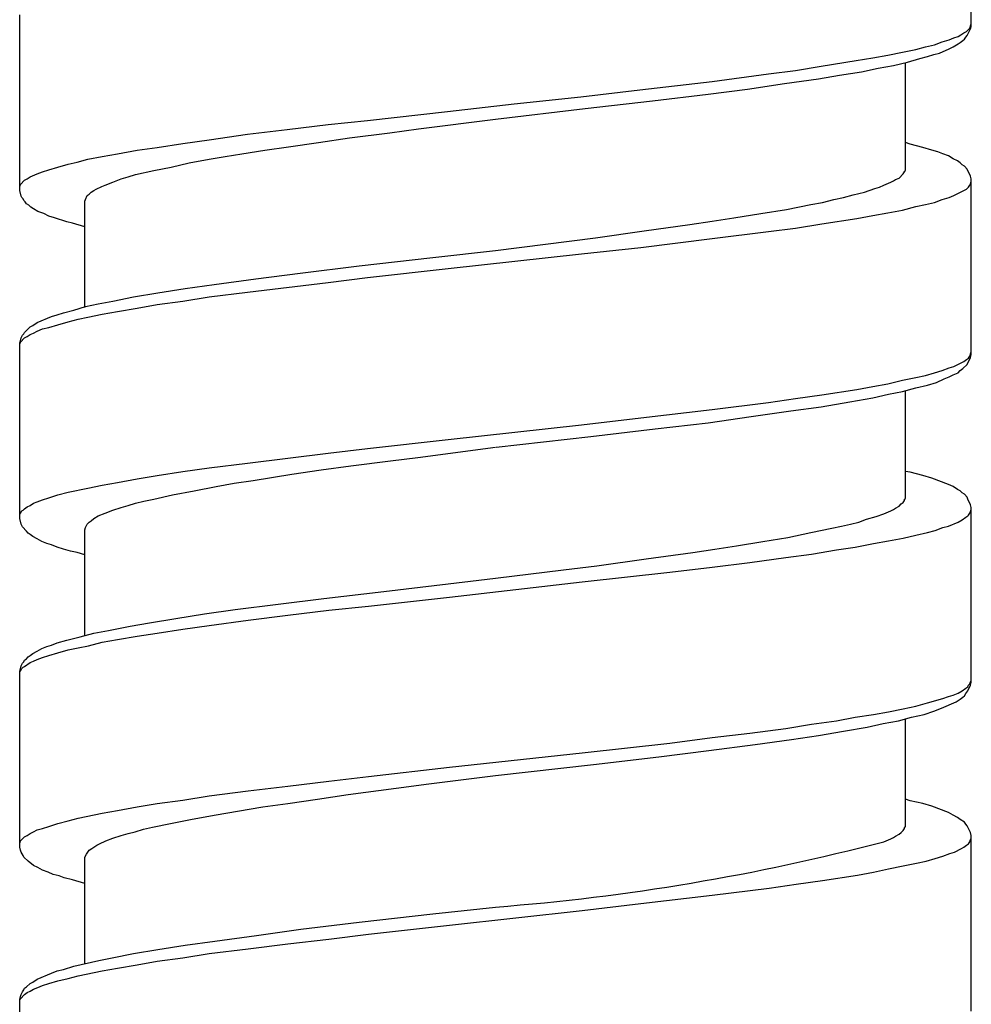
# Model space of a CAD drawing. Units: millimetres. Extents: x -435 to 502, y -175 to 939.
# Drawn here: x -8 to 7, y 735 to 750 of the extents above; entities that cross this region are included whole.
import ezdxf

# ---------------------------------------------------------------- set-up
doc = ezdxf.new("R2010")
doc.units = ezdxf.units.MM
doc.header["$LTSCALE"] = 6.666667

# ---------------------------------------------------------------- blocks, each defined once
blk = doc.blocks.new('1984.BL86.ACT.MT_V1')
for p, q in [((7, -154.986), (7, -152.308)), ((-7.5, -157.484), (-7.5, -154.806)), ((6.884, -155.081), (6.926, -155.06)), ((6.926, -155.06), (6.979, -155.007)), ((6.936, -155.123), (6.989, -155.017)), ((6.979, -155.007), (7, -154.943)), ((6.989, -155.017), (7, -154.986)), ((6.439, -155.261), (6.555, -155.219)), ((6.555, -155.219), (6.661, -155.187)), ((6.661, -155.187), (6.735, -155.155)), ((6.735, -155.155), (6.799, -155.134)), ((6.799, -155.134), (6.841, -155.113)), ((6.831, -155.229), (6.873, -155.197)), ((6.841, -155.113), (6.884, -155.081)), ((6.873, -155.197), (6.894, -155.176)), ((6.894, -155.176), (6.915, -155.144)), ((6.915, -155.144), (6.936, -155.123)), ((5.952, -155.377), (6.153, -155.335)), ((6.153, -155.335), (6.301, -155.293)), ((6.301, -155.293), (6.439, -155.261)), ((6.513, -155.388), (6.661, -155.324)), ((6.661, -155.324), (6.725, -155.293)), ((6.725, -155.293), (6.799, -155.25)), ((6.799, -155.25), (6.831, -155.229)), ((4.714, -155.589), (5.243, -155.504)), ((5.243, -155.504), (5.497, -155.462)), ((5.497, -155.462), (5.73, -155.42)), ((5.73, -155.42), (5.952, -155.377)), ((5.815, -155.578), (6.026, -155.526)), ((6.026, -155.526), (6.217, -155.473)), ((6.217, -155.473), (6.333, -155.441)), ((6.333, -155.441), (6.428, -155.409)), ((6.428, -155.409), (6.513, -155.388)), ((3.909, -155.705), (4.322, -155.653)), ((4.322, -155.653), (4.714, -155.589)), ((4.989, -155.727), (5.328, -155.674)), ((5.328, -155.674), (5.582, -155.621)), ((5.582, -155.621), (5.815, -155.578)), ((5.995, -157.177), (5.995, -155.536)), ((1.951, -155.949), (3.052, -155.822)), ((3.052, -155.822), (3.909, -155.705)), ((4.153, -155.854), (4.672, -155.78)), ((4.672, -155.78), (4.989, -155.727)), ((1.052, -156.055), (1.951, -155.949)), ((2.989, -156.012), (3.592, -155.938)), ((3.592, -155.938), (4.153, -155.854)), ((0.036, -156.161), (1.052, -156.055)), ((1.115, -156.235), (2.142, -156.118)), ((2.142, -156.118), (2.989, -156.012)), ((-0.98, -156.277), (0.036, -156.161)), ((-0.25, -156.393), (1.115, -156.235)), ((-2.801, -156.478), (-2.198, -156.415)), ((-2.198, -156.415), (-0.98, -156.277)), ((-1.425, -156.542), (-0.25, -156.393)), ((-4.029, -156.626), (-3.425, -156.552)), ((-3.425, -156.552), (-2.801, -156.478)), ((-1.859, -156.605), (-1.425, -156.542)), ((-5.013, -156.764), (-4.611, -156.711)), ((-4.611, -156.711), (-4.029, -156.626)), ((-2.949, -156.753), (-2.473, -156.679)), ((-2.473, -156.679), (-1.859, -156.605)), ((-6.008, -156.923), (-5.711, -156.87)), ((-5.711, -156.87), (-5.405, -156.827)), ((-5.405, -156.827), (-5.013, -156.764)), ((-4.113, -156.923), (-3.764, -156.87)), ((-3.764, -156.87), (-3.404, -156.817)), ((-3.404, -156.817), (-2.949, -156.753)), ((6.069, -156.774), (5.995, -156.753)), ((6.259, -156.827), (6.069, -156.774)), ((6.397, -156.87), (6.259, -156.827)), ((6.492, -156.891), (6.397, -156.87)), ((-6.622, -157.05), (-6.463, -157.007)), ((-6.463, -157.007), (-6.241, -156.965)), ((-6.241, -156.965), (-6.008, -156.923)), ((-4.918, -157.06), (-4.611, -157.007)), ((-4.611, -157.007), (-4.367, -156.965)), ((-4.367, -156.965), (-4.113, -156.923)), ((6.566, -156.923), (6.492, -156.891)), ((6.651, -156.954), (6.566, -156.923)), ((6.725, -156.997), (6.651, -156.954)), ((6.788, -157.028), (6.725, -156.997)), ((-7.151, -157.198), (-7.056, -157.166)), ((-7.056, -157.166), (-6.918, -157.124)), ((-6.918, -157.124), (-6.759, -157.081)), ((-6.759, -157.081), (-6.622, -157.05)), ((-5.457, -157.177), (-5.193, -157.124)), ((-5.193, -157.124), (-4.918, -157.06)), ((6.831, -157.06), (6.788, -157.028)), ((6.862, -157.092), (6.831, -157.06)), ((6.894, -157.113), (6.862, -157.092)), ((6.936, -157.155), (6.894, -157.113)), ((6.989, -157.261), (6.936, -157.155)), ((-7.49, -157.388), (-7.426, -157.325)), ((-7.426, -157.325), (-7.384, -157.304)), ((-7.384, -157.304), (-7.341, -157.272)), ((-7.341, -157.272), (-7.236, -157.23)), ((-7.236, -157.23), (-7.151, -157.198)), ((-6.082, -157.357), (-5.955, -157.304)), ((-5.955, -157.304), (-5.849, -157.272)), ((-5.849, -157.272), (-5.733, -157.24)), ((-5.733, -157.24), (-5.457, -157.177)), ((5.815, -157.335), (5.846, -157.314)), ((5.846, -157.314), (5.899, -157.293)), ((5.899, -157.293), (5.963, -157.23)), ((5.963, -157.23), (5.984, -157.198)), ((5.984, -157.187), (5.995, -157.177)), ((5.984, -157.198), (5.984, -157.187)), ((7, -157.304), (6.989, -157.261)), ((7, -159.981), (7, -157.304)), ((-7.5, -157.42), (-7.49, -157.388)), ((-6.368, -157.484), (-6.336, -157.462)), ((-6.336, -157.462), (-6.251, -157.42)), ((-6.251, -157.42), (-6.198, -157.399)), ((-6.198, -157.399), (-6.082, -157.357)), ((5.37, -157.505), (5.529, -157.452)), ((5.529, -157.452), (5.603, -157.431)), ((5.603, -157.431), (5.666, -157.399)), ((5.666, -157.399), (5.772, -157.357)), ((5.772, -157.357), (5.815, -157.335)), ((6.735, -157.558), (6.926, -157.462)), ((6.926, -157.462), (6.958, -157.431)), ((6.958, -157.431), (6.979, -157.399)), ((6.979, -157.399), (6.989, -157.378)), ((6.989, -157.378), (7, -157.346)), ((-7.479, -157.568), (-7.5, -157.484)), ((-7.468, -157.589), (-7.479, -157.568)), ((-7.447, -157.611), (-7.468, -157.589)), ((-7.437, -157.632), (-7.447, -157.611)), ((-6.505, -157.642), (-6.495, -157.621)), ((-6.495, -157.621), (-6.474, -157.558)), ((-6.474, -157.558), (-6.442, -157.536)), ((-6.442, -157.536), (-6.41, -157.505)), ((-6.41, -157.505), (-6.368, -157.484)), ((4.735, -157.663), (4.904, -157.621)), ((4.904, -157.621), (5.053, -157.589)), ((5.053, -157.589), (5.201, -157.547)), ((5.201, -157.547), (5.37, -157.505)), ((6.439, -157.663), (6.555, -157.621)), ((6.555, -157.621), (6.661, -157.589)), ((6.661, -157.589), (6.735, -157.558)), ((-7.416, -157.653), (-7.437, -157.632)), ((-7.394, -157.685), (-7.416, -157.653)), ((-7.363, -157.706), (-7.394, -157.685)), ((-7.331, -157.738), (-7.363, -157.706)), ((-7.289, -157.759), (-7.331, -157.738)), ((-7.225, -157.801), (-7.289, -157.759)), ((-6.505, -159.262), (-6.505, -157.642)), ((3.793, -157.833), (4.185, -157.769)), ((4.185, -157.769), (4.555, -157.695)), ((4.555, -157.695), (4.735, -157.663)), ((5.952, -157.78), (6.153, -157.727)), ((6.153, -157.727), (6.301, -157.695)), ((6.301, -157.695), (6.439, -157.663)), ((-7.13, -157.833), (-7.225, -157.801)), ((-7.056, -157.875), (-7.13, -157.833)), ((-6.971, -157.896), (-7.056, -157.875)), ((-6.78, -157.96), (-6.971, -157.896)), ((3.052, -157.949), (3.38, -157.896)), ((3.38, -157.896), (3.793, -157.833)), ((4.724, -157.992), (5.254, -157.907)), ((5.254, -157.907), (5.497, -157.865)), ((5.497, -157.865), (5.73, -157.822)), ((5.73, -157.822), (5.952, -157.78)), ((-6.696, -157.981), (-6.78, -157.96)), ((-6.505, -158.034), (-6.696, -157.981)), ((2.015, -158.097), (2.713, -158.002)), ((2.713, -158.002), (3.052, -157.949)), ((3.909, -158.108), (4.322, -158.055)), ((4.322, -158.055), (4.724, -157.992)), ((-0.25, -158.394), (1.274, -158.203)), ((1.274, -158.203), (2.015, -158.097)), ((1.962, -158.351), (3.052, -158.214)), ((3.052, -158.214), (3.909, -158.108)), ((1.062, -158.447), (1.962, -158.351)), ((-2.325, -158.627), (-1.203, -158.5)), ((-1.203, -158.5), (-0.25, -158.394)), ((-0.97, -158.669), (1.062, -158.447)), ((-3.224, -158.743), (-2.325, -158.627)), ((-2.198, -158.807), (-0.97, -158.669)), ((-3.902, -158.828), (-3.224, -158.743)), ((-2.801, -158.881), (-2.198, -158.807)), ((-4.981, -158.976), (-4.537, -158.912)), ((-4.537, -158.912), (-3.902, -158.828)), ((-4.029, -159.029), (-2.801, -158.881)), ((-6.082, -159.166), (-5.764, -159.103)), ((-5.764, -159.103), (-5.394, -159.039)), ((-5.394, -159.039), (-4.981, -158.976)), ((-5.013, -159.166), (-4.611, -159.103)), ((-4.611, -159.103), (-4.029, -159.029)), ((-6.675, -159.304), (-6.495, -159.251)), ((-6.495, -159.251), (-6.304, -159.209)), ((-6.304, -159.209), (-6.082, -159.166)), ((-6.008, -159.325), (-5.711, -159.272)), ((-5.711, -159.272), (-5.405, -159.219)), ((-5.405, -159.219), (-5.013, -159.166)), ((-7.236, -159.495), (-7.013, -159.399)), ((-7.013, -159.399), (-6.929, -159.378)), ((-6.929, -159.378), (-6.833, -159.346)), ((-6.833, -159.346), (-6.675, -159.304)), ((-6.611, -159.442), (-6.463, -159.41)), ((-6.463, -159.41), (-6.241, -159.368)), ((-6.241, -159.368), (-6.008, -159.325)), ((-7.426, -159.643), (-7.341, -159.558)), ((-7.341, -159.558), (-7.299, -159.537)), ((-7.299, -159.537), (-7.236, -159.495)), ((-7.151, -159.59), (-7.056, -159.569)), ((-7.056, -159.569), (-6.918, -159.526)), ((-6.918, -159.526), (-6.759, -159.484)), ((-6.759, -159.484), (-6.611, -159.442)), ((-7.479, -159.727), (-7.458, -159.685)), ((-7.458, -159.685), (-7.437, -159.664)), ((-7.437, -159.664), (-7.426, -159.643)), ((-7.426, -159.727), (-7.384, -159.706)), ((-7.384, -159.706), (-7.341, -159.674)), ((-7.341, -159.674), (-7.289, -159.653)), ((-7.289, -159.653), (-7.236, -159.622)), ((-7.236, -159.622), (-7.151, -159.59)), ((-7.5, -159.801), (-7.49, -159.77)), ((-7.5, -159.823), (-7.49, -159.791)), ((-7.5, -162.479), (-7.5, -159.801)), ((-7.49, -159.77), (-7.479, -159.727)), ((-7.49, -159.791), (-7.426, -159.727)), ((6.936, -160.13), (6.989, -160.024)), ((6.958, -160.034), (6.979, -160.003)), ((6.979, -160.003), (7, -159.939)), ((6.989, -160.024), (7, -159.981)), ((6.661, -160.183), (6.735, -160.161)), ((6.735, -160.161), (6.884, -160.087)), ((6.873, -160.193), (6.936, -160.13)), ((6.884, -160.087), (6.926, -160.055)), ((6.926, -160.055), (6.958, -160.034)), ((6.153, -160.331), (6.301, -160.299)), ((6.301, -160.299), (6.439, -160.257)), ((6.439, -160.257), (6.555, -160.225)), ((6.555, -160.225), (6.661, -160.183)), ((6.587, -160.352), (6.661, -160.32)), ((6.661, -160.32), (6.725, -160.288)), ((6.725, -160.288), (6.799, -160.257)), ((6.799, -160.257), (6.831, -160.225)), ((6.831, -160.225), (6.873, -160.193)), ((5.254, -160.511), (5.497, -160.468)), ((5.497, -160.468), (5.73, -160.426)), ((5.73, -160.426), (5.952, -160.373)), ((5.952, -160.373), (6.153, -160.331)), ((6.153, -160.489), (6.333, -160.447)), ((6.333, -160.447), (6.471, -160.405)), ((6.471, -160.405), (6.587, -160.352)), ((4.322, -160.648), (4.724, -160.595)), ((4.724, -160.595), (5.254, -160.511)), ((5.497, -160.638), (5.74, -160.585)), ((5.74, -160.585), (5.952, -160.542)), ((5.952, -160.542), (6.153, -160.489)), ((5.995, -162.172), (5.995, -160.532)), ((3.052, -160.818), (3.909, -160.712)), ((3.909, -160.712), (4.322, -160.648)), ((4.714, -160.775), (5.148, -160.701)), ((5.148, -160.701), (5.497, -160.638)), ((1.962, -160.945), (3.052, -160.818)), ((2.989, -161.019), (3.645, -160.923)), ((3.645, -160.923), (4.248, -160.839)), ((4.248, -160.839), (4.714, -160.775)), ((-0.97, -161.273), (1.062, -161.05)), ((1.062, -161.05), (1.962, -160.945)), ((2.184, -161.114), (2.989, -161.019)), ((1.2, -161.23), (2.184, -161.114)), ((-2.198, -161.41), (-0.97, -161.273)), ((-0.24, -161.389), (1.2, -161.23)), ((-4.029, -161.633), (-2.801, -161.484)), ((-2.801, -161.484), (-2.198, -161.41)), ((-1.436, -161.548), (-0.25, -161.389)), ((-4.611, -161.707), (-4.029, -161.633)), ((-2.452, -161.675), (-1.848, -161.601)), ((-1.848, -161.601), (-1.436, -161.548)), ((-5.711, -161.876), (-5.405, -161.823)), ((-5.405, -161.823), (-5.013, -161.76)), ((-5.013, -161.76), (-4.611, -161.707)), ((-3.944, -161.897), (-3.351, -161.802)), ((-3.351, -161.802), (-2.907, -161.738)), ((-2.907, -161.738), (-2.452, -161.675)), ((6.069, -161.77), (5.995, -161.76)), ((6.259, -161.823), (6.069, -161.77)), ((6.397, -161.865), (6.259, -161.823)), ((-6.463, -162.014), (-6.241, -161.971)), ((-6.241, -161.971), (-6.008, -161.929)), ((-6.008, -161.929), (-5.711, -161.876)), ((-4.505, -161.992), (-4.23, -161.939)), ((-4.23, -161.939), (-3.944, -161.897)), ((6.651, -161.961), (6.397, -161.865)), ((6.725, -161.992), (6.651, -161.961)), ((-7.056, -162.162), (-6.918, -162.119)), ((-6.918, -162.119), (-6.759, -162.077)), ((-6.759, -162.077), (-6.463, -162.014)), ((-5.457, -162.183), (-5.172, -162.119)), ((-5.172, -162.119), (-4.844, -162.056)), ((-4.844, -162.056), (-4.505, -161.992)), ((6.788, -162.035), (6.725, -161.992)), ((6.831, -162.056), (6.788, -162.035)), ((6.862, -162.088), (6.831, -162.056)), ((6.894, -162.109), (6.862, -162.088)), ((6.936, -162.151), (6.894, -162.109)), ((-7.341, -162.278), (-7.289, -162.246)), ((-7.289, -162.246), (-7.236, -162.225)), ((-7.236, -162.225), (-7.151, -162.193)), ((-7.151, -162.193), (-7.056, -162.162)), ((-5.849, -162.278), (-5.733, -162.246)), ((-5.733, -162.246), (-5.606, -162.215)), ((-5.606, -162.215), (-5.457, -162.183)), ((5.899, -162.289), (5.931, -162.257)), ((5.931, -162.257), (5.963, -162.236)), ((5.963, -162.236), (5.984, -162.204)), ((5.984, -162.183), (5.995, -162.172)), ((5.984, -162.204), (5.984, -162.183)), ((6.947, -162.183), (6.936, -162.151)), ((6.989, -162.268), (6.947, -162.183)), ((7, -162.31), (6.989, -162.268)), ((-7.5, -162.416), (-7.49, -162.395)), ((-7.49, -162.395), (-7.468, -162.363)), ((-7.468, -162.363), (-7.447, -162.352)), ((-7.447, -162.352), (-7.426, -162.331)), ((-7.426, -162.331), (-7.384, -162.299)), ((-7.384, -162.299), (-7.341, -162.278)), ((-6.304, -162.437), (-6.198, -162.395)), ((-6.198, -162.395), (-6.082, -162.352)), ((-6.082, -162.352), (-5.955, -162.31)), ((-5.955, -162.31), (-5.849, -162.278)), ((5.55, -162.447), (5.666, -162.405)), ((5.666, -162.405), (5.772, -162.363)), ((5.772, -162.363), (5.815, -162.342)), ((5.815, -162.342), (5.846, -162.32)), ((5.846, -162.32), (5.899, -162.289)), ((6.958, -162.426), (6.979, -162.395)), ((6.979, -162.395), (6.989, -162.373)), ((6.989, -162.373), (7, -162.342)), ((7, -164.977), (7, -162.31)), ((-7.479, -162.564), (-7.5, -162.479)), ((-7.458, -162.606), (-7.479, -162.564)), ((-6.484, -162.585), (-6.474, -162.564)), ((-6.474, -162.564), (-6.442, -162.532)), ((-6.442, -162.532), (-6.41, -162.511)), ((-6.41, -162.511), (-6.368, -162.479)), ((-6.368, -162.479), (-6.304, -162.437)), ((5.021, -162.596), (5.158, -162.564)), ((5.158, -162.564), (5.285, -162.532)), ((5.285, -162.532), (5.402, -162.49)), ((5.402, -162.49), (5.55, -162.447)), ((6.651, -162.596), (6.799, -162.532)), ((6.799, -162.532), (6.862, -162.5)), ((6.862, -162.5), (6.915, -162.458)), ((6.915, -162.458), (6.947, -162.437)), ((6.947, -162.437), (6.958, -162.426)), ((-7.394, -162.67), (-7.458, -162.606)), ((-7.373, -162.702), (-7.394, -162.67)), ((-7.341, -162.723), (-7.373, -162.702)), ((-7.299, -162.754), (-7.341, -162.723)), ((-6.505, -162.649), (-6.495, -162.617)), ((-6.505, -164.257), (-6.505, -162.649)), ((-6.495, -162.617), (-6.484, -162.585)), ((4.206, -162.765), (4.555, -162.691)), ((4.555, -162.691), (4.873, -162.627)), ((4.873, -162.627), (5.021, -162.596)), ((6.153, -162.733), (6.333, -162.691)), ((6.333, -162.691), (6.45, -162.659)), ((6.45, -162.659), (6.566, -162.617)), ((6.566, -162.617), (6.651, -162.596)), ((-7.236, -162.786), (-7.299, -162.754)), ((-7.162, -162.829), (-7.236, -162.786)), ((-7.087, -162.86), (-7.162, -162.829)), ((-7.013, -162.881), (-7.087, -162.86)), ((3.423, -162.892), (3.825, -162.829)), ((3.825, -162.829), (4.206, -162.765)), ((5.232, -162.913), (5.508, -162.86)), ((5.508, -162.86), (5.74, -162.818)), ((5.74, -162.818), (5.963, -162.776)), ((5.963, -162.776), (6.153, -162.733)), ((-6.929, -162.913), (-7.013, -162.881)), ((-6.833, -162.945), (-6.929, -162.913)), ((-6.728, -162.977), (-6.833, -162.945)), ((-6.622, -162.998), (-6.728, -162.977)), ((-6.505, -163.03), (-6.622, -162.998)), ((2.047, -163.093), (2.756, -162.998)), ((2.756, -162.998), (3.094, -162.945)), ((3.094, -162.945), (3.423, -162.892)), ((4.174, -163.072), (4.566, -163.019)), ((4.566, -163.019), (4.947, -162.956)), ((4.947, -162.956), (5.232, -162.913)), ((1.295, -163.199), (2.047, -163.093)), ((3.052, -163.22), (3.624, -163.146)), ((3.624, -163.146), (4.174, -163.072)), ((-0.25, -163.389), (0.787, -163.262)), ((0.787, -163.262), (1.295, -163.199)), ((1.073, -163.442), (2.407, -163.294)), ((2.407, -163.294), (3.052, -163.22)), ((-1.954, -163.591), (-0.631, -163.432)), ((-0.949, -163.675), (1.073, -163.442)), ((-0.631, -163.432), (-0.25, -163.389)), ((-2.864, -163.696), (-1.954, -163.591)), ((-3.563, -163.781), (-2.864, -163.696)), ((-2.187, -163.813), (-0.949, -163.675)), ((-4.685, -163.929), (-4.219, -163.866)), ((-4.219, -163.866), (-3.563, -163.781)), ((-3.415, -163.95), (-2.79, -163.876)), ((-2.79, -163.876), (-2.187, -163.813)), ((-5.817, -164.12), (-5.521, -164.067)), ((-5.521, -164.067), (-5.119, -164.003)), ((-5.119, -164.003), (-4.685, -163.929)), ((-4.611, -164.109), (-4.018, -164.025)), ((-4.018, -164.025), (-3.415, -163.95)), ((-6.368, -164.226), (-6.145, -164.183)), ((-6.145, -164.183), (-5.817, -164.12)), ((-5.405, -164.226), (-5.013, -164.162)), ((-5.013, -164.162), (-4.611, -164.109)), ((-7.013, -164.406), (-6.929, -164.374)), ((-6.929, -164.374), (-6.78, -164.331)), ((-6.78, -164.331), (-6.579, -164.279)), ((-6.579, -164.279), (-6.368, -164.226)), ((-6.452, -164.416), (-6.241, -164.363)), ((-6.241, -164.363), (-6.008, -164.321)), ((-6.008, -164.321), (-5.711, -164.268)), ((-5.711, -164.268), (-5.405, -164.226)), ((-7.299, -164.533), (-7.236, -164.501)), ((-7.236, -164.501), (-7.162, -164.458)), ((-7.162, -164.458), (-7.087, -164.427)), ((-7.087, -164.427), (-7.013, -164.406)), ((-7.056, -164.564), (-6.918, -164.522)), ((-6.918, -164.522), (-6.759, -164.48)), ((-6.759, -164.48), (-6.611, -164.448)), ((-6.611, -164.448), (-6.452, -164.416)), ((-7.458, -164.681), (-7.437, -164.66)), ((-7.437, -164.66), (-7.426, -164.638)), ((-7.426, -164.638), (-7.394, -164.617)), ((-7.426, -164.734), (-7.341, -164.67)), ((-7.394, -164.617), (-7.373, -164.585)), ((-7.373, -164.585), (-7.341, -164.564)), ((-7.341, -164.564), (-7.299, -164.533)), ((-7.341, -164.67), (-7.289, -164.649)), ((-7.289, -164.649), (-7.236, -164.628)), ((-7.236, -164.628), (-7.151, -164.596)), ((-7.151, -164.596), (-7.056, -164.564)), ((-7.5, -164.808), (-7.479, -164.723)), ((-7.5, -164.818), (-7.49, -164.797)), ((-7.5, -167.486), (-7.5, -164.808)), ((-7.49, -164.797), (-7.468, -164.765)), ((-7.479, -164.723), (-7.458, -164.681)), ((-7.468, -164.765), (-7.447, -164.744)), ((-7.447, -164.744), (-7.426, -164.734)), ((6.979, -164.998), (6.989, -164.967)), ((6.989, -164.967), (7, -164.945)), ((6.799, -165.136), (6.862, -165.104)), ((6.862, -165.104), (6.915, -165.062)), ((6.915, -165.062), (6.947, -165.041)), ((6.915, -165.146), (6.947, -165.104)), ((6.947, -165.104), (6.989, -165.019)), ((6.947, -165.041), (6.958, -165.019)), ((6.958, -165.019), (6.979, -164.998)), ((6.989, -165.019), (7, -164.977)), ((6.333, -165.284), (6.566, -165.221)), ((6.545, -165.369), (6.767, -165.273)), ((6.566, -165.221), (6.651, -165.189)), ((6.651, -165.189), (6.725, -165.168)), ((6.725, -165.168), (6.799, -165.136)), ((6.767, -165.273), (6.831, -165.231)), ((6.831, -165.231), (6.873, -165.199)), ((6.873, -165.199), (6.894, -165.178)), ((6.894, -165.178), (6.915, -165.146)), ((5.508, -165.464), (5.74, -165.422)), ((5.74, -165.422), (5.963, -165.379)), ((5.963, -165.379), (6.153, -165.337)), ((6.153, -165.337), (6.333, -165.284)), ((6.28, -165.464), (6.428, -165.411)), ((6.428, -165.411), (6.545, -165.369)), ((4.566, -165.612), (4.947, -165.559)), ((4.947, -165.559), (5.232, -165.506)), ((5.232, -165.506), (5.508, -165.464)), ((5.656, -165.602), (5.889, -165.559)), ((5.889, -165.559), (6.09, -165.506)), ((5.995, -167.168), (5.995, -165.527)), ((6.09, -165.506), (6.28, -165.464)), ((3.624, -165.75), (4.174, -165.676)), ((4.174, -165.676), (4.566, -165.612)), ((4.672, -165.781), (5.053, -165.718)), ((5.053, -165.718), (5.412, -165.654)), ((5.412, -165.654), (5.656, -165.602)), ((2.407, -165.898), (3.052, -165.813)), ((3.052, -165.813), (3.624, -165.75)), ((3.708, -165.919), (4.259, -165.845)), ((4.259, -165.845), (4.672, -165.781)), ((1.073, -166.046), (2.407, -165.898)), ((2.237, -166.11), (2.999, -166.014)), ((2.999, -166.014), (3.708, -165.919)), ((-0.949, -166.268), (1.073, -166.046)), ((1.242, -166.226), (2.237, -166.11)), ((-2.187, -166.406), (-0.949, -166.268)), ((-0.25, -166.395), (1.242, -166.226)), ((-2.79, -166.48), (-2.187, -166.406)), ((-1.266, -166.522), (-0.25, -166.395)), ((-4.018, -166.628), (-3.415, -166.554)), ((-3.415, -166.554), (-2.79, -166.48)), ((-2.494, -166.681), (-1.764, -166.586)), ((-1.764, -166.586), (-1.266, -166.522)), ((-5.405, -166.819), (-5.013, -166.766)), ((-5.013, -166.766), (-4.611, -166.702)), ((-4.611, -166.702), (-4.018, -166.628)), ((-3.415, -166.819), (-2.96, -166.755)), ((-2.96, -166.755), (-2.494, -166.681)), ((6.069, -166.776), (5.995, -166.755)), ((-6.008, -166.925), (-5.711, -166.872)), ((-5.711, -166.872), (-5.405, -166.819)), ((-4.537, -166.999), (-3.796, -166.872)), ((-3.796, -166.872), (-3.415, -166.819)), ((6.259, -166.819), (6.069, -166.776)), ((6.397, -166.861), (6.259, -166.819)), ((6.651, -166.956), (6.397, -166.861)), ((-6.759, -167.083), (-6.611, -167.041)), ((-6.611, -167.041), (-6.241, -166.967)), ((-6.241, -166.967), (-6.008, -166.925)), ((-5.203, -167.126), (-4.897, -167.062)), ((-4.897, -167.062), (-4.537, -166.999)), ((6.725, -166.999), (6.651, -166.956)), ((6.788, -167.03), (6.725, -166.999)), ((6.831, -167.062), (6.788, -167.03)), ((6.894, -167.104), (6.831, -167.062)), ((-7.289, -167.253), (-7.236, -167.221)), ((-7.236, -167.221), (-7.151, -167.2)), ((-7.151, -167.2), (-7.056, -167.168)), ((-7.056, -167.168), (-6.918, -167.126)), ((-6.918, -167.126), (-6.759, -167.083)), ((-5.743, -167.253), (-5.616, -167.21)), ((-5.616, -167.21), (-5.479, -167.179)), ((-5.479, -167.179), (-5.203, -167.126)), ((5.963, -167.232), (5.984, -167.2)), ((5.984, -167.189), (5.995, -167.168)), ((5.984, -167.2), (5.984, -167.189)), ((6.915, -167.136), (6.894, -167.104)), ((6.936, -167.157), (6.915, -167.136)), ((6.989, -167.263), (6.936, -167.157)), ((-7.49, -167.39), (-7.426, -167.327)), ((-7.426, -167.327), (-7.384, -167.306)), ((-7.384, -167.306), (-7.341, -167.274)), ((-7.341, -167.274), (-7.289, -167.253)), ((-6.188, -167.39), (-6.082, -167.348)), ((-6.082, -167.348), (-5.955, -167.306)), ((-5.955, -167.306), (-5.849, -167.274)), ((-5.849, -167.274), (-5.743, -167.253)), ((5.666, -167.401), (5.772, -167.359)), ((5.772, -167.359), (5.815, -167.337)), ((5.815, -167.337), (5.846, -167.316)), ((5.846, -167.316), (5.899, -167.284)), ((5.899, -167.284), (5.931, -167.263)), ((5.931, -167.263), (5.963, -167.232)), ((6.979, -167.401), (6.989, -167.369)), ((7, -167.306), (6.989, -167.263)), ((6.989, -167.369), (7, -167.348)), ((7, -169.983), (7, -167.306)), ((-7.5, -167.422), (-7.49, -167.39)), ((-7.49, -167.528), (-7.5, -167.486)), ((-6.442, -167.528), (-6.399, -167.507)), ((-6.399, -167.507), (-6.357, -167.475)), ((-6.357, -167.475), (-6.325, -167.454)), ((-6.325, -167.454), (-6.283, -167.433)), ((-6.283, -167.433), (-6.188, -167.39)), ((6.746, -167.56), (6.852, -167.507)), ((6.852, -167.507), (6.884, -167.486)), ((6.884, -167.486), (6.926, -167.454)), ((6.926, -167.454), (6.958, -167.433)), ((6.958, -167.433), (6.979, -167.401)), ((-7.479, -167.56), (-7.49, -167.528)), ((-7.447, -167.613), (-7.479, -167.56)), ((-7.437, -167.634), (-7.447, -167.613)), ((-7.373, -167.697), (-7.437, -167.634)), ((-6.505, -167.634), (-6.484, -167.591)), ((-6.505, -169.253), (-6.505, -167.634)), ((-6.484, -167.591), (-6.442, -167.528)), ((6.312, -167.697), (6.45, -167.655)), ((6.45, -167.655), (6.566, -167.623)), ((6.566, -167.623), (6.672, -167.581)), ((6.672, -167.581), (6.746, -167.56)), ((-7.289, -167.761), (-7.373, -167.697)), ((-7.225, -167.792), (-7.289, -167.761)), ((-7.151, -167.835), (-7.225, -167.792)), ((5.508, -167.867), (5.74, -167.814)), ((5.74, -167.814), (5.963, -167.771)), ((5.963, -167.771), (6.164, -167.729)), ((6.164, -167.729), (6.312, -167.697)), ((-7.066, -167.867), (-7.151, -167.835)), ((-6.992, -167.898), (-7.066, -167.867)), ((-6.897, -167.919), (-6.992, -167.898)), ((-6.823, -167.951), (-6.897, -167.919)), ((-6.696, -167.983), (-6.823, -167.951)), ((4.735, -167.994), (5.264, -167.909)), ((5.264, -167.909), (5.508, -167.867)), ((-6.505, -168.036), (-6.696, -167.983)), ((3.052, -168.216), (3.92, -168.11)), ((3.92, -168.11), (4.333, -168.046)), ((4.333, -168.046), (4.735, -167.994)), ((1.962, -168.343), (3.052, -168.216)), ((-1.203, -168.502), (-0.25, -168.396)), ((1.073, -168.449), (1.962, -168.343)), ((-2.325, -168.629), (-1.203, -168.502)), ((-0.949, -168.671), (1.073, -168.449)), ((-3.214, -168.734), (-2.325, -168.629)), ((-2.187, -168.809), (-0.949, -168.671)), ((-4.526, -168.914), (-3.891, -168.83)), ((-3.891, -168.83), (-3.214, -168.734)), ((-2.79, -168.883), (-2.187, -168.809)), ((-5.394, -169.041), (-4.981, -168.978)), ((-4.981, -168.978), (-4.526, -168.914)), ((-4.018, -169.031), (-3.415, -168.957)), ((-3.415, -168.957), (-2.79, -168.883)), ((-6.294, -169.211), (-6.093, -169.168)), ((-6.093, -169.168), (-5.764, -169.105)), ((-5.764, -169.105), (-5.394, -169.041)), ((-5.405, -169.221), (-5.013, -169.168)), ((-5.013, -169.168), (-4.611, -169.105)), ((-4.611, -169.105), (-4.018, -169.031)), ((-6.833, -169.348), (-6.675, -169.295)), ((-6.675, -169.295), (-6.294, -169.211)), ((-6.008, -169.327), (-5.711, -169.274)), ((-5.711, -169.274), (-5.405, -169.221)), ((-7.236, -169.496), (-7.013, -169.401)), ((-7.013, -169.401), (-6.929, -169.369)), ((-6.929, -169.369), (-6.833, -169.348)), ((-6.759, -169.486), (-6.611, -169.444)), ((-6.611, -169.444), (-6.241, -169.369)), ((-6.241, -169.369), (-6.008, -169.327)), ((-7.426, -169.634), (-7.394, -169.613)), ((-7.394, -169.613), (-7.341, -169.56)), ((-7.341, -169.56), (-7.299, -169.539)), ((-7.299, -169.539), (-7.236, -169.496)), ((-7.225, -169.624), (-7.151, -169.592)), ((-7.151, -169.592), (-7.056, -169.56)), ((-7.056, -169.56), (-6.918, -169.518)), ((-6.918, -169.518), (-6.759, -169.486)), ((-7.5, -169.803), (-7.49, -169.761)), ((-7.49, -169.761), (-7.479, -169.729)), ((-7.49, -169.793), (-7.426, -169.729)), ((-7.479, -169.729), (-7.458, -169.687)), ((-7.458, -169.687), (-7.437, -169.655)), ((-7.437, -169.655), (-7.426, -169.634)), ((-7.426, -169.729), (-7.384, -169.698)), ((-7.384, -169.698), (-7.341, -169.676)), ((-7.341, -169.676), (-7.289, -169.645)), ((-7.289, -169.645), (-7.225, -169.624)), ((-7.5, -169.814), (-7.49, -169.793)), ((-7.5, -172.481), (-7.5, -169.803))]:
    blk.add_line(p, q)
blk.add_arc((-2.813, -135.065), 33.429, 274.397, 284.6938)

msp = doc.modelspace()

# ---------------------------------------------------------------- block references
msp.add_blockref('1984.BL86.ACT.MT_V1', (0, 904.599))

doc.saveas('drawing.dxf')
